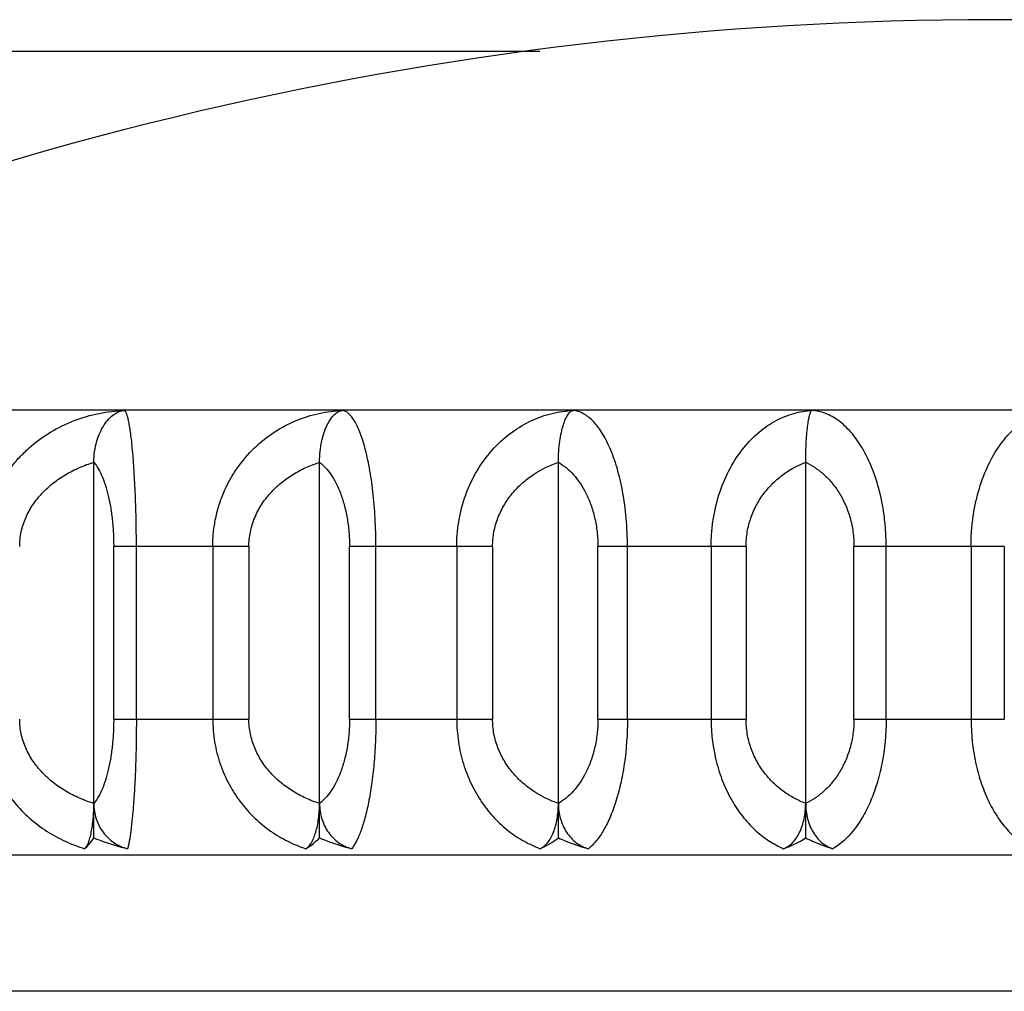
# Model space of a CAD drawing. Units: inches. Extents: x 3.8 to 18.1, y 6.5 to 12.
# Drawn here: x 10.7 to 10.9, y 7.6 to 7.8 of the extents above; entities that cross this region are included whole.
import ezdxf

# ---------------------------------------------------------------- set-up
doc = ezdxf.new("R2010")
doc.units = ezdxf.units.IN
doc.header["$LTSCALE"] = 1.21
doc.header["$MEASUREMENT"] = 0
doc.layers.get('0').update_dxf_attribs({"linetype": 'CONTINUOUS'})

msp = doc.modelspace()

# ---------------------------------------------------------------- linework, layer by layer
at = {"color": 7, "linetype": 'Continuous'}
for p, q in [((10.837740298, 7.7951695021), (10.1676930802, 7.7951695021)), ((11.3191923427, 7.716169502100001), (10.5561987171, 7.716169502100001)), ((10.7395790832, 7.6220327534), (10.7395790832, 7.7047444984)), ((10.7892632762, 7.6220327534), (10.7892632762, 7.7047444984)), ((10.8418364722, 7.6220327534), (10.8418364722, 7.7047444984)), ((10.8962753936, 7.6220327534), (10.8962753936, 7.7047444984))]:
    msp.add_line(p, q, dxfattribs=at)
at = {"color": 9, "linetype": 'Continuous'}
for p, q in [((10.7737127238, 7.686169502799999), (10.7439514438, 7.6861695021)), ((10.7439514438, 7.6481695021), (10.7439514438, 7.6861695021)), ((10.7489439839, 7.6481695021), (10.7489439839, 7.6861695021)), ((10.7657544242, 7.6861695021), (10.7657544242, 7.6481695021)), ((10.7737127238, 7.6861695021), (10.7737127238, 7.6481695021)), ((10.827355913, 7.6861695025), (10.7958640941, 7.6861695021)), ((10.7958640941, 7.6481695021), (10.7958640941, 7.6861695021)), ((10.8016707294, 7.6481695021), (10.8016707294, 7.6861695021)), ((10.8194586517, 7.6861695021), (10.8194586517, 7.6481695021)), ((10.827355913, 7.6861695021), (10.827355913, 7.6481695021)), ((10.8831466752, 7.6861695212), (10.8505372699, 7.6861695021)), ((10.8505372699, 7.6481695021), (10.8505372699, 7.6861695021)), ((10.8570449808, 7.6481695021), (10.8570449808, 7.6861695021)), ((10.8754641636, 7.6861695021), (10.8754641636, 7.6481695021)), ((10.8831466752, 7.6861695021), (10.8831466752, 7.6481695021)), ((10.9399991068, 7.6861695025), (10.9069068201, 7.6861695021)), ((10.9069068201, 7.6481695021), (10.9069068201, 7.6861695021)), ((10.9139889414, 7.6481695021), (10.9139889414, 7.6861695021)), ((10.9326808762, 7.6861695021), (10.9326808762, 7.6481695021)), ((10.9399991068, 7.6861695021), (10.9399991068, 7.6481695021)), ((10.7439514438, 7.6481695152), (10.7737127238, 7.6481695022)), ((10.7958640941, 7.6481695152), (10.827355913, 7.6481695022)), ((10.8505372699, 7.6481695152), (10.8831466752, 7.6481695022)), ((10.9069068201, 7.6481695152), (10.9399991068, 7.6481695022)), ((11.3206923427, 7.618207025599999), (10.5546981669, 7.618207025599999)), ((11.2921923427, 7.5882445491), (10.5831923427, 7.5882445491))]:
    msp.add_line(p, q, dxfattribs=at)
at = {"color": 7, "linetype": 'Continuous'}
for centre, radius, start, end in [((10.9376923427, 7.0341695021), 0.768, 62.62558973040001, 117.3744102696), ((10.8829431982, 7.6430652421), 0.0249020685, 289.9053379351, 302.3700289728)]:
    msp.add_arc(centre, radius, start, end, dxfattribs=at)
at = {"color": 9, "linetype": 'Continuous'}
for points, knots in [([(10.7153967726, 7.6861695021), (10.7153959014, 7.687216814299999), (10.7155148008, 7.689313050499999), (10.7160381395, 7.692410708500001), (10.716897034, 7.6954178355), (10.7180689286, 7.6982911527), (10.719524181, 7.700999614700001), (10.7212365553, 7.703516717799999), (10.7231730205, 7.705825555), (10.7259995385, 7.7085926993), (10.7299502557, 7.711491480399999), (10.7351707045, 7.714032984299999), (10.7406777799, 7.7156295541), (10.7444570853, 7.7160759535), (10.7463417511, 7.7161454451)], [0, 0, 0, 0, 0.0660223846, 0.1320285139, 0.1976607489, 0.2627654465, 0.3272751828, 0.3911284724, 0.4543476596, 0.5169163083, 0.6401578591, 0.7613333314, 0.8811102872, 1, 1, 1, 1]), ([(10.7489439839, 7.6861695021), (10.7489477467, 7.6882476036), (10.7489032255, 7.692284349099999), (10.7487250572, 7.698060354600001), (10.7484509966, 7.703221731699999), (10.7481490193, 7.707041771599999), (10.7478728318, 7.70966145), (10.7476681453, 7.7112814369), (10.7474564777, 7.7126657448), (10.7472418947, 7.713814620499999), (10.7470281017, 7.714729610700001), (10.7468417931, 7.7153454302), (10.7466850427, 7.7157182665), (10.7465770915, 7.7159166486), (10.7464681184, 7.716060194400001), (10.7463834831, 7.7161261804), (10.7463417511, 7.7161454451)], [0, 0, 0, 0, 0.2059631251, 0.4000703668, 0.5727005447, 0.7181886198999999, 0.7797956431, 0.8337651479000001, 0.8800079151000001, 0.9185749798999999, 0.9495624921, 0.9731219987, 0.9822150121, 0.9896089851000001, 0.9954444583, 1, 1, 1, 1]), ([(10.7657544242, 7.6861695021), (10.7657535358, 7.687216574), (10.7658632389, 7.6893102064), (10.7663464657, 7.6924053559), (10.7671394016, 7.695410490800001), (10.7682212876, 7.6982825677), (10.7695652287, 7.700990562699999), (10.7716533857, 7.7043149036), (10.7747746344, 7.7079696615), (10.7791716603, 7.7114707809), (10.7839981942, 7.714022795599999), (10.7890897358, 7.7156267483), (10.7925893963, 7.7160758944), (10.7943299562, 7.7161454451)], [0, 0, 0, 0, 0.0687030255, 0.1372666706, 0.2052052879, 0.2722643032, 0.3383053288, 0.4032185964, 0.5295035122, 0.6515139066, 0.7698902489, 0.8857030536, 1, 1, 1, 1]), ([(10.8016707294, 7.6861695021), (10.8016747271, 7.6882482674), (10.8015621026, 7.6922925361), (10.8010854248, 7.6980766179), (10.8004460097, 7.702541237999999), (10.7998044107, 7.7057352355), (10.7992975015, 7.7078189064), (10.7987534966, 7.7096749229), (10.7981790846, 7.711298635399999), (10.7975798543, 7.712687961599999), (10.7969622905, 7.713843585299999), (10.7963321944, 7.714768901599999), (10.7956906993, 7.7154685041), (10.7950322053, 7.715943433), (10.7945574019, 7.7161095116), (10.7943299562, 7.7161454451)], [0, 0, 0, 0, 0.1955318166, 0.3803088179, 0.5456546438000001, 0.6194077446, 0.6866736255, 0.7473005881999999, 0.8012559437000001, 0.8485792745999999, 0.8894891173999999, 0.9243233825, 0.9536232085999999, 0.9783408029, 1, 1, 1, 1]), ([(10.8194586517, 7.6861695021), (10.8194576607, 7.6872163029), (10.819555983, 7.6893071762), (10.8201294516, 7.693397467), (10.8215178357, 7.698261186900001), (10.8241428015, 7.703501954), (10.8275259975, 7.7079277412), (10.8314721406, 7.7114416511), (10.8358096018, 7.7140067688), (10.840388738, 7.715622268400001), (10.8435452452, 7.716075789800001), (10.845108547, 7.7161454451)], [0, 0, 0, 0, 0.07224521, 0.1441977798, 0.284745349, 0.4191190681, 0.5464222728, 0.6669072398, 0.781566067, 0.8920013519, 1, 1, 1, 1]), ([(10.8570449808, 7.6861695021), (10.8570491369, 7.6882494897), (10.8568696543, 7.6923074188), (10.8561007048, 7.698106125900001), (10.8550680426, 7.702568453600001), (10.85403589, 7.7057496423), (10.8532140098, 7.707836122200001), (10.8523295357, 7.709695234), (10.8513929782, 7.71132242), (10.8504130565, 7.7127151927), (10.8493988455, 7.713873633), (10.8483582916, 7.714799744700001), (10.8472960135, 7.7154950122), (10.8462148006, 7.7159572253), (10.8454726908, 7.7161103294), (10.845108547, 7.7161454451)], [0, 0, 0, 0, 0.1822403311, 0.3553084587, 0.5118902713, 0.582721065, 0.6481821755, 0.7082303236, 0.7629439362999999, 0.8124846477, 0.8571990889, 0.897550159, 0.9341677076, 0.9679472173, 1, 1, 1, 1]), ([(10.8754641637, 7.6861695021), (10.8754630761, 7.6872160232), (10.8755480229, 7.6893038024), (10.876044139, 7.6933809698), (10.8772378733, 7.698215386799999), (10.8795007372, 7.703446659), (10.8824215378, 7.7078742527), (10.8858357632, 7.7113992694), (10.8895966589, 7.7139815092), (10.8935748756, 7.715614497200001), (10.8963327025, 7.716075587100001), (10.8976891762, 7.7161454451)], [0, 0, 0, 0, 0.0766830047, 0.1528939123, 0.300712152, 0.4397723749, 0.5685713254, 0.6872631331999999, 0.7971513822, 0.9004737942000001, 1, 1, 1, 1]), ([(10.9139889414, 7.6861695021), (10.9139910696, 7.6872155939), (10.9139294479, 7.689298994), (10.9135635538, 7.693357106100001), (10.9126979939, 7.6981464163), (10.9110516107, 7.7033544688), (10.9089275277, 7.7077703344), (10.9064441463, 7.7113029573), (10.9036996636, 7.713911980700001), (10.901198706, 7.7153404213), (10.8991856279, 7.7159613701), (10.8981849078, 7.7161105545), (10.8976891762, 7.7161454451)], [0, 0, 0, 0, 0.0850878304, 0.169399314, 0.3312787113, 0.4798693322, 0.6123726268, 0.7283335188, 0.8291971265000001, 0.9180879745999999, 0.9595781298, 1, 1, 1, 1]), ([(10.9326808762, 7.6861695021), (10.9326798422, 7.6872157547), (10.9327500196, 7.6893005299), (10.9331599184, 7.693364863999999), (10.9341384117, 7.6981691129), (10.9359988415, 7.7033857716), (10.9383998286, 7.7078076673), (10.9412088866, 7.7113402375), (10.9443102802, 7.713941297000001), (10.9471108697, 7.7153477999), (10.9493657295, 7.7159623952), (10.950490058, 7.7161106066), (10.9510484214, 7.7161454451)], [0, 0, 0, 0, 0.0820571713, 0.1634424834, 0.3202069382, 0.4652592642, 0.5962800508, 0.7130884840999999, 0.8171648469, 0.9113877387, 0.9561226443999999, 1, 1, 1, 1]), ([(10.72326198, 7.686169501799999), (10.7232624144, 7.6872534921), (10.7234988198, 7.6894305986), (10.7245023845, 7.692557283999999), (10.7261033304, 7.6954387732), (10.7281822031, 7.698009083500001), (10.7306459302, 7.7002355721), (10.7334111296, 7.702105400000001), (10.7364043584, 7.7036244751), (10.7385082855, 7.704408350800001), (10.7395790211, 7.7047447104)], [0, 0, 0, 0, 0.1230173786, 0.2464095327, 0.3703042966, 0.4949200319, 0.6199231717, 0.7457840858, 0.8726322417, 1, 1, 1, 1]), ([(10.7395790998, 7.704744709400001), (10.7398930693, 7.7043766179), (10.7405016294, 7.703505285399999), (10.741294368, 7.701966051599999), (10.7420242124, 7.700082854700001), (10.742671415, 7.6978543846), (10.7432153088, 7.6952949097), (10.7436316166, 7.6924414631), (10.7438905733, 7.6893660736), (10.7439511224, 7.687247846), (10.7439512378, 7.686169501799999)], [0, 0, 0, 0, 0.0748884781, 0.1636998252, 0.2674716249, 0.387015377, 0.5225309912, 0.6721860253, 0.8330827632, 1, 1, 1, 1]), ([(10.7737134193, 7.6861695019), (10.773713797, 7.687252876900001), (10.7739380748, 7.6894242143), (10.7748914337, 7.692547050499999), (10.7764143623, 7.695428136799999), (10.778394023, 7.6979999942), (10.7807417402, 7.7002287564), (10.7833778113, 7.702100848300001), (10.78623165, 7.703621709199999), (10.7882411312, 7.704407795800001), (10.7892632159, 7.704744714299999)], [0, 0, 0, 0, 0.1256273659, 0.2511691083, 0.3764070552, 0.501424756, 0.6259004196, 0.7504036485, 0.8752065521, 1, 1, 1, 1]), ([(10.7892633012, 7.704744709400001), (10.7897208017, 7.7043894234), (10.7906208815, 7.7035449585), (10.7918287821, 7.702002345), (10.7929391416, 7.7001140092), (10.7939224794, 7.6978794408), (10.7947478212, 7.695313956000001), (10.795379157, 7.6924544787), (10.7957717894, 7.6893725774), (10.7958636088, 7.6872484057), (10.7958637831, 7.686169501799999)], [0, 0, 0, 0, 0.08559846189999999, 0.1813932327, 0.2886351728, 0.4084566451, 0.541447031, 0.6862491984, 0.8405663795999999, 1, 1, 1, 1]), ([(10.827356595, 7.686169501799999), (10.8273569801, 7.6872522025), (10.8275646214, 7.689416075), (10.8284485006, 7.692533636399999), (10.8298629792, 7.695413622699999), (10.8317039906, 7.6979869158), (10.833890086, 7.7002187801), (10.8371468422, 7.7027066914), (10.8399249786, 7.7040680667), (10.841836417, 7.7047447104)], [0, 0, 0, 0, 0.1294583279, 0.2581785481, 0.3854511206, 0.5111523581, 0.6349547960999999, 0.7575519488, 1, 1, 1, 1]), ([(10.8418365051, 7.704744709400001), (10.8424264698, 7.7043971322), (10.8435913701, 7.7035737935), (10.8458075008, 7.7014399171), (10.8476566815, 7.6986324433), (10.8490574574, 7.6953375897), (10.8498946358, 7.6924708409), (10.8504148457, 7.689381138200001), (10.8505366301, 7.687249140700001), (10.85053686, 7.686169501799999)], [0, 0, 0, 0, 0.0960983791, 0.1992160387, 0.4304620144, 0.5611425694, 0.7010367, 0.8484802641, 1, 1, 1, 1]), ([(10.8831474241, 7.686169501599999), (10.8831478923, 7.6872521179), (10.8833352199, 7.6894087288), (10.8841332694, 7.6925215698), (10.8854128156, 7.695400502999999), (10.8870800376, 7.6979749752), (10.8890600411, 7.7002088452), (10.8912859427, 7.7020865003), (10.8936970743, 7.7036118381), (10.8954072902, 7.704405699500001), (10.8962753931, 7.704744500499999)], [0, 0, 0, 0, 0.1344325957, 0.2673201575, 0.397286649, 0.5238848838, 0.6467136527, 0.7666040503, 0.8842856895000001, 1, 1, 1, 1]), ([(10.8962754339, 7.704744709400001), (10.8969868296, 7.704401701599999), (10.8983909157, 7.703593260599999), (10.9003460507, 7.7020587535), (10.9021477391, 7.7001730362), (10.9037463396, 7.6979348855), (10.9050888799, 7.6953611963), (10.9061165456, 7.6924894598), (10.906756261, 7.6893909097), (10.9069060381, 7.6872499939), (10.9069063192, 7.686169501799999)], [0, 0, 0, 0, 0.1051699712, 0.2148854791, 0.3299032854, 0.4512820582, 0.5799353023, 0.7152431637000001, 0.8561160988, 1, 1, 1, 1]), ([(10.7153967726, 7.6481695021), (10.7153999516, 7.6464868375), (10.715629518, 7.6439576912), (10.7163712786, 7.6406803508), (10.71739506, 7.6375120487), (10.7191659148, 7.6337769784), (10.7219735517, 7.6297644051), (10.7253280566, 7.626305095), (10.7291126589, 7.6234432437), (10.7332144541, 7.6211937938), (10.73611369, 7.620095721499999), (10.7375828173, 7.6196508889)], [0, 0, 0, 0, 0.1304790411, 0.1955881767, 0.260313618, 0.3883552834, 0.5144257417, 0.6384146564000001, 0.7604852138, 0.8809718967, 1, 1, 1, 1]), ([(10.7395790093, 7.6295942538), (10.7385081645, 7.629930571900001), (10.7364040863, 7.6307144195), (10.7334107559, 7.632233597999999), (10.7306456029, 7.6341035675), (10.7281819804, 7.6363301636), (10.7261031649, 7.6389004807), (10.7245022383, 7.6417819174), (10.7234986867, 7.6449085142), (10.7232623047, 7.6470855537), (10.7232618913, 7.6481695024)], [0, 0, 0, 0, 0.1273776738, 0.2542292068, 0.3800903199, 0.5050926941, 0.6297072234000001, 0.7535995948, 0.8769878332, 1, 1, 1, 1]), ([(10.7439512616, 7.6481695024), (10.7439511511, 7.647091194700001), (10.743890606, 7.6449730242), (10.7436316535, 7.6418977072), (10.7432153476, 7.6390442961), (10.7426714597, 7.6364848112), (10.7420242879, 7.6342562735), (10.7412944721, 7.6323729761), (10.7405017331, 7.630833664), (10.7398931193, 7.6299623169), (10.7395791031, 7.6295942526)], [0, 0, 0, 0, 0.1669110541, 0.3278040319, 0.4774562557, 0.6129715093, 0.7325185662, 0.8362951554000001, 0.9251102689, 1, 1, 1, 1]), ([(10.7489439839, 7.6481695021), (10.7489391651, 7.646493595599999), (10.7489145361, 7.643203897), (10.7488012338, 7.6384214654), (10.7486106978, 7.633982142200001), (10.7483670834, 7.6300073146), (10.7480816104, 7.6265738261), (10.7477657594, 7.6237247815), (10.7474722681, 7.621728470599999), (10.7472221234, 7.6204384799), (10.7470947645, 7.6198959396), (10.7470292494, 7.6196508888)], [0, 0, 0, 0, 0.175630406, 0.3447489153, 0.5012957805, 0.6412577906, 0.7620556471, 0.86231513, 0.9416252665000001, 0.9734174969, 1, 1, 1, 1]), ([(10.7657544242, 7.6481695021), (10.7657577656, 7.6464878224), (10.7659689271, 7.6439636074), (10.7666543825, 7.6406843504), (10.7675982559, 7.6375240742), (10.7692270721, 7.6338009417), (10.7718164655, 7.6297872481), (10.7749132265, 7.626324264500001), (10.7784096267, 7.623457630700001), (10.7821995952, 7.6212029092), (10.7848887895, 7.620097482799999), (10.7862496201, 7.6196509151)], [0, 0, 0, 0, 0.134546998, 0.2014858862, 0.2678093505, 0.3981530166, 0.5250821721, 0.6483997779999999, 0.7683394635999999, 0.8854110809, 1, 1, 1, 1]), ([(10.7892632759, 7.6295945048), (10.7882420705, 7.6299310057), (10.7862342273, 7.6307159706), (10.7833823367, 7.6322348729), (10.780747399, 7.634105258), (10.7783996336, 7.6363330712), (10.7764184802, 7.6389048287), (10.7748934356, 7.641787128200001), (10.7739388528, 7.6449122452), (10.7737140679, 7.6470852962), (10.7737135296, 7.6481695026)], [0, 0, 0, 0, 0.1246818825, 0.2493748147, 0.3737953937, 0.4982432441, 0.62330297, 0.7486270536, 0.8742757881000001, 1, 1, 1, 1]), ([(10.7958638191, 7.6481695024), (10.7958636521, 7.6470906351), (10.7957718388, 7.6449665204), (10.7953792127, 7.6418846917), (10.7947478801, 7.6390252517), (10.7939225494, 7.6364597608), (10.7929392588, 7.634225122), (10.7918289378, 7.6323366765), (10.7906210219, 7.6307939712), (10.789720864, 7.629949504), (10.7892633062, 7.6295942526)], [0, 0, 0, 0, 0.1594276269, 0.3137411336, 0.458540518, 0.5915302945, 0.7113542579000001, 0.8185999881, 0.9143983049, 1, 1, 1, 1]), ([(10.8016707294, 7.6481695021), (10.8016656102, 7.6464932359), (10.8016123551, 7.6439965186), (10.8014354191, 7.6407078099), (10.8011920731, 7.6375978064), (10.800778485, 7.633968778), (10.8001166018, 7.6299879015), (10.7993302164, 7.6265464878), (10.7985623196, 7.624052203400001), (10.7978963147, 7.6223662261), (10.7974075858, 7.6213168748), (10.7969079916, 7.620419193200001), (10.7965465308, 7.6198878973), (10.7963631114, 7.6196508888)], [0, 0, 0, 0, 0.1714015711, 0.2552615787, 0.3367360834000001, 0.4903498557, 0.6285787535, 0.7491615943000001, 0.8510797652, 0.8950498259, 0.9344328113, 0.9693559675, 1, 1, 1, 1]), ([(10.8194586517, 7.6481695021), (10.8194622656, 7.646488944500001), (10.8196510263, 7.643970379), (10.8202665656, 7.6406890192), (10.8211117354, 7.6375381451), (10.8225661983, 7.6338298524), (10.8248871333, 7.6298171384), (10.8276642908, 7.6263510888), (10.830802071, 7.6234779198), (10.8342057184, 7.621215986), (10.8366361237, 7.6200999231), (10.8378639942, 7.6196508889)], [0, 0, 0, 0, 0.1397465935, 0.2090357237, 0.2774242656, 0.4107870832, 0.5389232687, 0.6614669332, 0.7786811355, 0.8912834493999999, 1, 1, 1, 1]), ([(10.8418364066, 7.6295942538), (10.8399248179, 7.630270798300001), (10.8371465366, 7.6316322275), (10.8338897966, 7.6341203611), (10.8317037968, 7.636352328099999), (10.8298628341, 7.6389256283), (10.8284483709, 7.641805564299999), (10.8275645033, 7.644923038099999), (10.8273568827, 7.647086842999999), (10.8273565163, 7.6481695024)], [0, 0, 0, 0, 0.2424601691, 0.365058112, 0.4888604292, 0.6145607415, 0.7418309089, 0.8705470795, 1, 1, 1, 1]), ([(10.8505369075, 7.6481695024), (10.8505366872, 7.6470899002), (10.8504149109, 7.6449579595), (10.8498947091, 7.6418683299), (10.8490575359, 7.6390016196), (10.8476567713, 7.6357067439), (10.8458077011, 7.632899125), (10.843591539, 7.6307651217), (10.8424265431, 7.629941791599999), (10.8418365117, 7.6295942526)], [0, 0, 0, 0, 0.1515139851, 0.2989540062, 0.4388454175, 0.5695251196, 0.8007756169, 0.9038966601, 1, 1, 1, 1]), ([(10.8570449808, 7.6481695021), (10.8570345182, 7.6448721866), (10.8567253679, 7.6400452029), (10.8556064893, 7.6339451697), (10.8545349916, 7.6299547886), (10.8532563271, 7.626501734700001), (10.8518132689, 7.623626445399999), (10.8502492148, 7.6213457597), (10.8490555433, 7.6201311883), (10.8484477861, 7.6196508888)], [0, 0, 0, 0, 0.3239023036, 0.4730001139, 0.608704965, 0.7292527006999999, 0.8341206142, 0.9239065296, 1, 1, 1, 1]), ([(10.8754641636, 7.6481695021), (10.8754711437, 7.644852684500001), (10.8759898461, 7.6407038855), (10.8774163448, 7.6360202994), (10.8785062828, 7.633147677899999), (10.8801547513, 7.6298527087), (10.8825565571, 7.626385601), (10.8852732274, 7.623506914400001), (10.8882222537, 7.6212366069), (10.8903490217, 7.6201041302), (10.8914215339, 7.6196509162)], [0, 0, 0, 0, 0.2885814318, 0.358073026, 0.4258745693, 0.5557067402, 0.6775296975, 0.7915655946, 0.8986962998, 1, 1, 1, 1]), ([(10.8962753925, 7.6295945013), (10.8954071564, 7.6299333759), (10.8936966877, 7.6307274101), (10.8912852378, 7.632253033600001), (10.8890591273, 7.6341309613), (10.8870790949, 7.6363650484), (10.8854121066, 7.6389396342), (10.8841328472, 7.6418183736), (10.8833348742, 7.6449307739), (10.8831476616, 7.647087054), (10.8831472773, 7.6481695025)], [0, 0, 0, 0, 0.1157325176, 0.2334322353, 0.3533370044, 0.4761731447999999, 0.6027697329, 0.7327244390000001, 0.8655888543000001, 1, 1, 1, 1]), ([(10.9069063773, 7.6481695024), (10.9069061079, 7.647089047200001), (10.9067563406, 7.644948188), (10.9061166352, 7.641849711), (10.9050889761, 7.6389780159), (10.903746461, 7.636404327899999), (10.9021479351, 7.634166097400001), (10.9003462932, 7.6322802548), (10.8983911082, 7.6307456458), (10.8969869133, 7.6299372205), (10.8962754419, 7.6295942526)], [0, 0, 0, 0, 0.1438784208, 0.2847479747, 0.4200532095, 0.5487053934, 0.6700850763, 0.7851048801, 0.8948236745999999, 1, 1, 1, 1]), ([(10.9139889414, 7.6481695021), (10.9139782673, 7.6448652831), (10.913545706, 7.6400013057), (10.9120264025, 7.6339144511), (10.9105613084, 7.6299144844), (10.9090635311, 7.6269551664), (10.9077353421, 7.624892759500001), (10.9058658622, 7.6224022696), (10.9039653822, 7.6206299086), (10.9022695046, 7.6196508888)], [0, 0, 0, 0, 0.3095953477, 0.4537887338, 0.586968741, 0.7078907614, 0.7637051299, 0.8165251202, 1, 1, 1, 1]), ([(10.9326808762, 7.6481695021), (10.9326883025, 7.644861375700001), (10.9331863502, 7.639976640900001), (10.9348936589, 7.6338979177), (10.9365469953, 7.6298933528), (10.9385259906, 7.6264283725), (10.9407649334, 7.623546258999999), (10.9431977788, 7.6212673451), (10.9449809235, 7.620110669700001), (10.9458795329, 7.6196508889)], [0, 0, 0, 0, 0.3021558294, 0.4438238438, 0.5757218918, 0.6968383081999999, 0.8072185223999999, 0.9078038081, 1, 1, 1, 1])]:
    msp.add_open_spline(points, degree=3, knots=knots, dxfattribs=at)
at = {"color": 7, "linetype": 'Continuous'}
for points, knots in [([(10.7395790832, 7.7047444984), (10.7395790711, 7.7055437331), (10.7397014403, 7.707102192000001), (10.7401795232, 7.7093062652), (10.7408897853, 7.7112604735), (10.7417708552, 7.712916846900001), (10.7427830869, 7.7142540648), (10.7438977033, 7.7152576103), (10.7450879337, 7.7159134954), (10.7459321743, 7.7161129395), (10.7463417452, 7.7161457424)], [0, 0, 0, 0, 0.1674943557, 0.3262179534, 0.4713431797, 0.6018729854, 0.7179776362000001, 0.8210959697, 0.9138920208, 1, 1, 1, 1]), ([(10.7892632762, 7.7047444984), (10.7892632673, 7.705542736799999), (10.7893539586, 7.7070918071), (10.7897095461, 7.7092890373), (10.7902381113, 7.7112378154), (10.7908926686, 7.712889274099999), (10.7916438269, 7.7142233572), (10.7924693225, 7.7152292083), (10.7932397653, 7.7158062892), (10.7938665313, 7.7160643236), (10.7941771525, 7.7161294083), (10.7943299517, 7.7161457424)], [0, 0, 0, 0, 0.1805204232, 0.3500807624, 0.5025570195, 0.6362653526, 0.7508586387999999, 0.8474259854999999, 0.9287455828, 0.9652477989, 1, 1, 1, 1]), ([(10.8418364722, 7.7047444984), (10.8418364664, 7.705541993200001), (10.8418944907, 7.7070839954), (10.8421228539, 7.7092754288), (10.8424621276, 7.7112187127), (10.8428813661, 7.712862877), (10.8433000197, 7.7140255458), (10.8436696197, 7.714780627100001), (10.8439405254, 7.7152290755), (10.8442196153, 7.7155920873), (10.8445061273, 7.7158693349), (10.8447996082, 7.7160598918), (10.8450078865, 7.716129080499999), (10.8451085442, 7.7161457424)], [0, 0, 0, 0, 0.1941782716, 0.3753428975, 0.5361102242, 0.6740489112000001, 0.7880819114000001, 0.8361857686, 0.8785405648000001, 0.9154423733, 0.9473836784, 0.9751578366, 1, 1, 1, 1]), ([(10.8962753936, 7.7047444984), (10.8962753804, 7.7055415549), (10.8963001942, 7.7070793718), (10.8963983611, 7.709267184400001), (10.8965444043, 7.711206407100001), (10.8967249399, 7.712844924), (10.8969045832, 7.714009025599999), (10.8970649253, 7.7147714388), (10.8971806951, 7.7152173418), (10.897299089, 7.7155771322), (10.8974201074, 7.715851446), (10.8975406373, 7.7160418398), (10.8976404555, 7.7161270362), (10.8976891749, 7.7161457424)], [0, 0, 0, 0, 0.20589015, 0.3972153531, 0.5656382622999999, 0.7081390362000001, 0.8229525290999999, 0.8697098087, 0.9093411648, 0.9418862959000001, 0.9674886522, 0.9865193623999999, 1, 1, 1, 1]), ([(10.7375828271, 7.6196507225), (10.7376600195, 7.619718606799999), (10.7378114692, 7.6198842988), (10.7380154401, 7.6201838242), (10.7382124285, 7.6205505638), (10.7384769671, 7.621157345199999), (10.7387689898, 7.6220660489), (10.7390562067, 7.6233127148), (10.7392861449, 7.624731415399999), (10.7395147781, 7.6268406766), (10.7395790906, 7.628480269400001), (10.7395790832, 7.6295945058)], [0, 0, 0, 0, 0.0299256529, 0.0649531924, 0.1052874807, 0.1509334589, 0.2574973835, 0.3825348903, 0.523104017, 0.6756259558, 1, 1, 1, 1]), ([(10.7395790832, 7.6295945058), (10.7395790552, 7.628467859700001), (10.7399265072, 7.6262064435), (10.7414634786, 7.6231620835), (10.7438981288, 7.6208115623), (10.7459639316, 7.6199017439), (10.7470292127, 7.619650721799999)], [0, 0, 0, 0, 0.2533563716, 0.5050519455, 0.7538822162000001, 1, 1, 1, 1]), ([(10.7862496206, 7.619650909500001), (10.7864851027, 7.619788084700001), (10.7869458104, 7.6201920166), (10.7875220928, 7.621003618500001), (10.7880344299, 7.6220509599), (10.7884708772, 7.6233026772), (10.7888196488, 7.6247249115), (10.7890744251, 7.626277152899999), (10.789228459, 7.627914954), (10.7892632762, 7.629031255599999), (10.7892632762, 7.6295945058)], [0, 0, 0, 0, 0.0763523469, 0.1686720001, 0.2775700349, 0.4018725592, 0.5394295413, 0.6873319497, 0.8421951412, 1, 1, 1, 1]), ([(10.7892632762, 7.6295945058), (10.7892632495, 7.6284690861), (10.7895910346, 7.6262208892), (10.7910449021, 7.6231834759), (10.7933571816, 7.6208265103), (10.7953423848, 7.619903104700001), (10.7963630764, 7.619650721799999)], [0, 0, 0, 0, 0.2578185021, 0.5117869731, 0.7591311770999999, 1, 1, 1, 1]), ([(10.8378640137, 7.6196507225), (10.8381629027, 7.6197828101), (10.8387553203, 7.6201684789), (10.8395256802, 7.620981733200001), (10.8402078983, 7.622033680199999), (10.8407874516, 7.6232900246), (10.8412496421, 7.6247163436), (10.8415867859, 7.626271851), (10.8417904536, 7.6279124214), (10.8418364796, 7.629031030599999), (10.8418364722, 7.6295945058)], [0, 0, 0, 0, 0.0876616773, 0.1868767546, 0.2986359244, 0.4224977756, 0.5570357645, 0.7000587548, 0.8488402945, 1, 1, 1, 1]), ([(10.8418364722, 7.6295945058), (10.8418364597, 7.6290302032), (10.8419142192, 7.627901839600001), (10.8423668496, 7.6257232552), (10.8432684604, 7.623686436), (10.8445874228, 7.621988574), (10.8457398693, 7.6209367813), (10.8470330927, 7.6201341764), (10.8479719489, 7.6197770658), (10.8484477535, 7.619650721799999)], [0, 0, 0, 0, 0.1323134372, 0.2641288457, 0.520750904, 0.6450902663, 0.7663034132, 0.8845707403, 1, 1, 1, 1]), ([(10.8914215345, 7.6196509125), (10.8917790699, 7.6197802258), (10.892488345, 7.620153482899999), (10.8934353238, 7.6209645644), (10.8942749429, 7.6220181623), (10.8949876489, 7.6232775289), (10.8955554012, 7.6247073764), (10.895969109, 7.6262661098), (10.8962189193, 7.6279096298), (10.8962753938, 7.6290308158), (10.8962753936, 7.6295945058)], [0, 0, 0, 0, 0.0976501242, 0.2034158559, 0.3181735359, 0.4419042261, 0.5737702365999999, 0.7122377181, 0.8552232695, 1, 1, 1, 1]), ([(10.8962753936, 7.6295945058), (10.8962753823, 7.629030439), (10.8963455595, 7.6279046697), (10.8967533489, 7.625737709199999), (10.8975612021, 7.6237075717), (10.8987615203, 7.621998186799999), (10.8998045186, 7.620945089299999), (10.9009770039, 7.6201394423), (10.9018354018, 7.6197778529), (10.9022694751, 7.619650721799999)], [0, 0, 0, 0, 0.1366364962, 0.272305502, 0.5333856973, 0.657440342, 0.7763950006, 0.8904355212999999, 1, 1, 1, 1]), ([(10.7375828271, 7.6196507225), (10.7379459932, 7.6199700973), (10.7386658089, 7.6207247995), (10.7392768836, 7.6215675625), (10.7395790832, 7.6220327534)], [0, 0, 0, 0, 0.4657583224, 1, 1, 1, 1]), ([(10.7395790832, 7.6220327534), (10.7401829777, 7.6217836665), (10.7426159193, 7.6208408177), (10.7451257734, 7.620099246900001), (10.7470292127, 7.619650721799999)], [0, 0, 0, 0, 0.2503999246, 1, 1, 1, 1]), ([(10.7862496206, 7.619650909500001), (10.7865106903, 7.6198029902), (10.7875950533, 7.6204894443), (10.7885767589, 7.6213327389), (10.7892632762, 7.6220327534)], [0, 0, 0, 0, 0.2355634954, 1, 1, 1, 1]), ([(10.7892632762, 7.6220327534), (10.7898383537, 7.621783848300001), (10.7921526053, 7.620842641599999), (10.7945465218, 7.6200998951), (10.7963630764, 7.619650721799999)], [0, 0, 0, 0, 0.2508640262, 1, 1, 1, 1]), ([(10.8378640137, 7.6196507225), (10.8385542331, 7.6199557502), (10.8399306065, 7.6206711714), (10.8412098763, 7.6215480437), (10.8418364722, 7.6220327534)], [0, 0, 0, 0, 0.4878540418, 1, 1, 1, 1]), ([(10.8418364722, 7.6220327534), (10.8423713516, 7.6217841404), (10.8445198975, 7.6208455979), (10.8467521829, 7.6201009594), (10.8484477535, 7.619650721799999)], [0, 0, 0, 0, 0.251618144, 1, 1, 1, 1]), ([(10.8962753936, 7.6220327534), (10.8967594647, 7.6217845886), (10.898698314, 7.620850194400001), (10.9007264252, 7.620102649400001), (10.9022694751, 7.619650721799999)], [0, 0, 0, 0, 0.2527954457, 1, 1, 1, 1])]:
    msp.add_open_spline(points, degree=3, knots=knots, dxfattribs=at)

doc.saveas('drawing.dxf')
